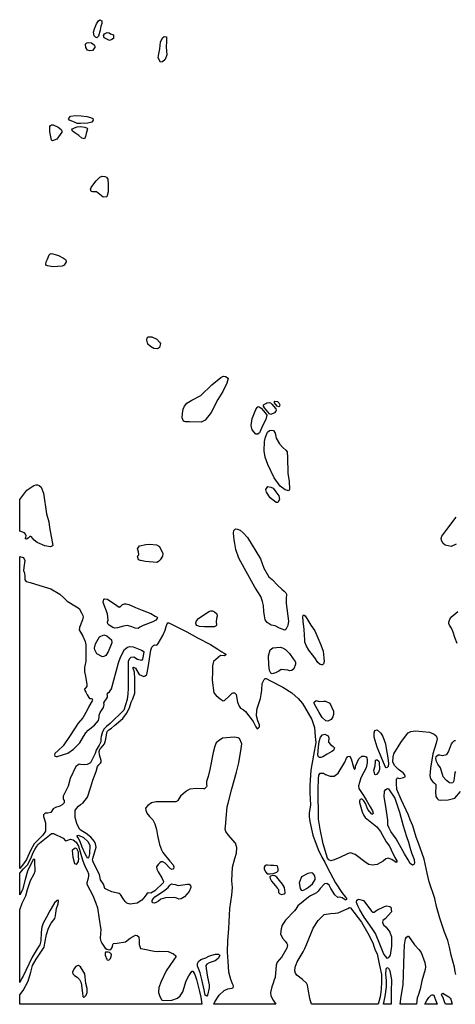
# Model space of a CAD drawing. Extents: x 510000 to 520000, y 1140000 to 1150000.
# Drawn here: x 510000 to 513394, y 1140000 to 1147669 of the extents above; entities that cross this region are included whole.
import ezdxf

# ---------------------------------------------------------------- set-up
doc = ezdxf.new("R2010")
doc.units = 0

msp = doc.modelspace()

# ---------------------------------------------------------------- linework, layer by layer
at = {"layer": 'NEATLINE', "color": 7, "linetype": 'CONTINUOUS'}
for points in [[(510000, 1143684), (510000, 1143932)], [(510000, 1141058), (510000, 1143487)], [(510000, 1140852), (510000, 1141022)], [(510000, 1140170), (510000, 1140736)], [(510000, 1140000), (510000, 1140074)], [(511420, 1140000), (510000, 1140000)], [(511996, 1140000), (511513, 1140000)], [(512793, 1140000), (512272, 1140000)], [(512893, 1140000), (512834, 1140000)], [(513091, 1140000), (512964, 1140000)], [(513251, 1140000), (513157, 1140000)], [(513368, 1140000), (513316, 1140000)]]:
    msp.add_lwpolyline(points, dxfattribs=at)
at = {"layer": 'WOODED_AREA', "color": 3, "linetype": 'CONTINUOUS'}
for points in [[(510626, 1147588), (510613, 1147540), (510600, 1147528), (510590, 1147533), (510580, 1147543), (510576, 1147572), (510584, 1147597), (510599, 1147636), (510613, 1147660), (510624, 1147669), (510641, 1147661), (510641, 1147640), (510633, 1147619), (510626, 1147588)], [(510707, 1147559), (510732, 1147550), (510731, 1147522), (510718, 1147515), (510699, 1147506), (510657, 1147527), (510653, 1147545), (510660, 1147560), (510682, 1147569), (510696, 1147566), (510707, 1147559)], [(511092, 1147443), (511098, 1147493), (511112, 1147527), (511126, 1147537), (511143, 1147536), (511143, 1147501), (511142, 1147455), (511145, 1147394), (511134, 1147360), (511113, 1147342), (511096, 1147339), (511080, 1147371), (511083, 1147403), (511092, 1147443)], [(510560, 1147488), (510580, 1147474), (510586, 1147464), (510585, 1147453), (510566, 1147430), (510546, 1147426), (510529, 1147432), (510516, 1147453), (510513, 1147476), (510515, 1147483), (510522, 1147489), (510533, 1147491), (510560, 1147488)], [(510480, 1146919), (510522, 1146915), (510551, 1146908), (510569, 1146900), (510572, 1146886), (510563, 1146872), (510531, 1146862), (510475, 1146861), (510449, 1146860), (510431, 1146867), (510389, 1146887), (510381, 1146896), (510396, 1146917), (510435, 1146922), (510480, 1146919)], [(510236, 1146796), (510235, 1146837), (510239, 1146844), (510248, 1146849), (510260, 1146849), (510299, 1146833), (510323, 1146814), (510329, 1146804), (510328, 1146793), (510290, 1146739), (510256, 1146725), (510248, 1146731), (510239, 1146770), (510236, 1146796)], [(510474, 1146837), (510507, 1146833), (510525, 1146823), (510528, 1146818), (510519, 1146783), (510512, 1146758), (510504, 1146741), (510485, 1146745), (510460, 1146767), (510429, 1146789), (510411, 1146800), (510406, 1146810), (510412, 1146819), (510428, 1146827), (510449, 1146835), (510474, 1146837)], [(510597, 1146414), (510625, 1146442), (510643, 1146450), (510664, 1146448), (510676, 1146443), (510687, 1146426), (510688, 1146387), (510690, 1146329), (510679, 1146288), (510650, 1146286), (510598, 1146328), (510568, 1146329), (510557, 1146332), (510552, 1146348), (510557, 1146362), (510586, 1146401), (510597, 1146414)], [(510302, 1145833), (510341, 1145811), (510356, 1145801), (510362, 1145791), (510363, 1145784), (510347, 1145757), (510331, 1145750), (510258, 1145745), (510217, 1145752), (510209, 1145755), (510204, 1145763), (510206, 1145782), (510217, 1145805), (510229, 1145837), (510235, 1145844), (510245, 1145848), (510259, 1145846), (510302, 1145833)], [(511068, 1145180), (511090, 1145158), (511096, 1145147), (511088, 1145116), (511074, 1145106), (511045, 1145108), (511018, 1145124), (510997, 1145143), (510990, 1145173), (510993, 1145191), (511001, 1145199), (511029, 1145200), (511068, 1145180)], [(511491, 1144609), (511445, 1144550), (511425, 1144539), (511413, 1144535), (511323, 1144536), (511291, 1144538), (511277, 1144543), (511265, 1144568), (511268, 1144602), (511273, 1144636), (511283, 1144659), (511302, 1144681), (511342, 1144706), (511411, 1144742), (511497, 1144825), (511566, 1144882), (511588, 1144892), (511604, 1144891), (511623, 1144877), (511613, 1144837), (511582, 1144774), (511544, 1144712), (511491, 1144609)], [(511926, 1144686), (511946, 1144688), (511955, 1144685), (511965, 1144674), (511996, 1144637), (511999, 1144628), (511996, 1144620), (511986, 1144606), (511957, 1144593), (511946, 1144598), (511907, 1144645), (511900, 1144660), (511900, 1144669), (511917, 1144680), (511926, 1144686)], [(511996, 1144672), (511986, 1144686), (511985, 1144696), (511987, 1144699), (512009, 1144694), (512020, 1144684), (512026, 1144668), (512023, 1144658), (512019, 1144653), (512006, 1144659), (511996, 1144672)], [(511819, 1144582), (511839, 1144632), (511849, 1144649), (511857, 1144655), (511866, 1144654), (511880, 1144644), (511911, 1144606), (511924, 1144588), (511918, 1144554), (511894, 1144510), (511868, 1144451), (511855, 1144442), (511840, 1144440), (511811, 1144475), (511804, 1144509), (511810, 1144562), (511819, 1144582)], [(512089, 1144137), (512098, 1144071), (512102, 1144013), (512097, 1144000), (512068, 1144007), (512030, 1144037), (511982, 1144101), (511932, 1144205), (511913, 1144262), (511904, 1144312), (511906, 1144384), (511914, 1144417), (511931, 1144457), (511947, 1144470), (511959, 1144473), (511977, 1144468), (511989, 1144449), (511999, 1144409), (512023, 1144366), (512050, 1144336), (512074, 1144317), (512084, 1144302), (512087, 1144259), (512089, 1144137)], [(510000, 1143932), (510056, 1144005), (510109, 1144041), (510128, 1144047), (510140, 1144047), (510152, 1144041), (510167, 1144027), (510185, 1143981), (510210, 1143821), (510227, 1143758), (510231, 1143715), (510253, 1143601), (510258, 1143574), (510255, 1143570), (510240, 1143564), (510196, 1143570), (510136, 1143596), (510112, 1143614), (510100, 1143630), (510092, 1143642), (510087, 1143644), (510080, 1143643), (510066, 1143630), (510052, 1143624), (510045, 1143626), (510044, 1143630), (510047, 1143638), (510051, 1143649), (510046, 1143662), (510037, 1143671), (510000, 1143684)], [(511996, 1143991), (512018, 1143961), (512025, 1143933), (512011, 1143909), (511997, 1143909), (511952, 1143946), (511922, 1143989), (511918, 1144010), (511933, 1144032), (511956, 1144029), (511974, 1144020), (511996, 1143991)], [(513400, 1143585), (513362, 1143567), (513314, 1143576), (513296, 1143592), (513285, 1143614), (513283, 1143628), (513289, 1143646), (513327, 1143698), (513400, 1143794)], [(512011, 1143263), (512042, 1143233), (512061, 1143218), (512072, 1143205), (512078, 1143195), (512077, 1143158), (512076, 1143123), (512094, 1142983), (512088, 1142951), (512074, 1142919), (512066, 1142914), (512025, 1142930), (511989, 1142947), (511959, 1142953), (511928, 1142975), (511912, 1142994), (511906, 1143027), (511903, 1143060), (511899, 1143107), (511891, 1143138), (511878, 1143177), (511832, 1143250), (511750, 1143395), (511706, 1143476), (511684, 1143542), (511675, 1143588), (511671, 1143619), (511666, 1143670), (511668, 1143691), (511681, 1143704), (511698, 1143702), (511717, 1143694), (511741, 1143671), (511774, 1143637), (511875, 1143470), (511901, 1143398), (511942, 1143330), (511968, 1143309), (512011, 1143263)], [(511011, 1143585), (511066, 1143578), (511090, 1143566), (511116, 1143510), (511113, 1143490), (511095, 1143461), (511082, 1143448), (511069, 1143442), (510979, 1143448), (510942, 1143456), (510925, 1143461), (510919, 1143490), (510927, 1143501), (510925, 1143525), (510918, 1143547), (510933, 1143570), (510983, 1143582), (511011, 1143585)], [(510000, 1143487), (510028, 1143479), (510036, 1143471), (510039, 1143458), (510032, 1143403), (510029, 1143379), (510038, 1143357), (510039, 1143332), (510040, 1143307), (510051, 1143294), (510081, 1143285), (510191, 1143252), (510243, 1143235), (510313, 1143195), (510344, 1143165), (510369, 1143140), (510443, 1143097), (510463, 1143084), (510481, 1143050), (510493, 1143028), (510494, 1143019), (510489, 1142995), (510466, 1142935), (510463, 1142916), (510492, 1142867), (510511, 1142825), (510515, 1142800), (510514, 1142672), (510505, 1142623), (510504, 1142589), (510513, 1142555), (510523, 1142491), (510522, 1142478), (510517, 1142469), (510509, 1142461), (510506, 1142457), (510507, 1142445), (510515, 1142431), (510526, 1142410), (510545, 1142383), (510557, 1142381), (510564, 1142378), (510567, 1142369), (510564, 1142363), (510538, 1142320), (510526, 1142292), (510493, 1142232), (510474, 1142210), (510456, 1142190), (510392, 1142094), (510338, 1142012), (510301, 1141977), (510273, 1141954), (510270, 1141942), (510275, 1141934), (510283, 1141929), (510293, 1141929), (510374, 1141955), (510420, 1141988), (510468, 1142037), (510496, 1142086), (510515, 1142115), (510534, 1142135), (510584, 1142173), (510615, 1142211), (510619, 1142235), (510620, 1142253), (510628, 1142273), (510654, 1142311), (510657, 1142334), (510655, 1142347), (510662, 1142361), (510675, 1142378), (510683, 1142392), (510684, 1142404), (510682, 1142416), (510690, 1142426), (510700, 1142434), (510714, 1142458), (510751, 1142591), (510769, 1142660), (510785, 1142704), (510817, 1142763), (510841, 1142782), (510859, 1142786), (510883, 1142784), (510950, 1142758), (510961, 1142750), (510967, 1142742), (510956, 1142687), (510950, 1142678), (510918, 1142685), (510888, 1142704), (510867, 1142700), (510853, 1142689), (510844, 1142671), (510846, 1142561), (510846, 1142461), (510842, 1142417), (510836, 1142374), (510812, 1142290), (510704, 1142188), (510676, 1142165), (510659, 1142145), (510646, 1142123), (510634, 1142086), (510633, 1142070), (510631, 1142044), (510619, 1142018), (510595, 1141980), (510588, 1141953), (510551, 1141882), (510526, 1141867), (510503, 1141865), (510474, 1141869), (510463, 1141870), (510453, 1141863), (510437, 1141851), (510393, 1141759), (510377, 1141700), (510360, 1141664), (510338, 1141620), (510338, 1141599), (510347, 1141587), (510346, 1141570), (510332, 1141553), (510312, 1141544), (510279, 1141534), (510262, 1141523), (510242, 1141495), (510219, 1141490), (510198, 1141489), (510185, 1141476), (510185, 1141462), (510190, 1141447), (510202, 1141414), (510200, 1141349), (510179, 1141318), (510114, 1141249), (510084, 1141198), (510053, 1141127), (510029, 1141095), (510000, 1141058)], [(510955, 1143071), (511021, 1143043), (511056, 1143022), (511071, 1143015), (511073, 1143010), (511072, 1143004), (511061, 1142993), (511038, 1142979), (510961, 1142950), (510937, 1142937), (510924, 1142928), (510899, 1142929), (510874, 1142939), (510839, 1142951), (510809, 1142946), (510762, 1142932), (510741, 1142930), (510726, 1142936), (510698, 1142952), (510686, 1142963), (510685, 1142976), (510688, 1142992), (510685, 1143042), (510650, 1143130), (510655, 1143156), (510663, 1143158), (510683, 1143155), (510758, 1143105), (510775, 1143093), (510787, 1143101), (510801, 1143115), (510817, 1143119), (510830, 1143119), (510849, 1143114), (510901, 1143090), (510955, 1143071)], [(511440, 1142940), (511402, 1142942), (511381, 1142951), (511374, 1142959), (511371, 1142971), (511377, 1142987), (511394, 1143005), (511473, 1143060), (511488, 1143064), (511502, 1143064), (511518, 1143058), (511535, 1143042), (511538, 1143024), (511534, 1143005), (511531, 1142980), (511534, 1142956), (511530, 1142948), (511516, 1142941), (511492, 1142939), (511440, 1142940)], [(512323, 1142854), (512347, 1142799), (512364, 1142751), (512370, 1142698), (512371, 1142670), (512367, 1142652), (512360, 1142644), (512352, 1142643), (512342, 1142647), (512323, 1142661), (512300, 1142698), (512253, 1142758), (512235, 1142790), (512222, 1142821), (512220, 1142835), (512217, 1142920), (512209, 1142985), (512206, 1143018), (512207, 1143029), (512211, 1143033), (512223, 1143027), (512244, 1142991), (512267, 1142954), (512299, 1142909), (512323, 1142854)], [(513408, 1142809), (513389, 1142858), (513377, 1142898), (513363, 1142929), (513348, 1142952), (513343, 1142965), (513343, 1142977), (513350, 1143000), (513366, 1143020), (513412, 1143060)], [(511513, 1140000), (511519, 1140020), (511553, 1140072), (511594, 1140108), (511622, 1140120), (511652, 1140125), (511662, 1140128), (511666, 1140143), (511659, 1140160), (511645, 1140193), (511630, 1140251), (511626, 1140294), (511619, 1140410), (511621, 1140495), (511629, 1140591), (511638, 1140746), (511652, 1140850), (511658, 1140911), (511656, 1140935), (511652, 1140962), (511658, 1141067), (511677, 1141136), (511690, 1141178), (511692, 1141222), (511682, 1141254), (511623, 1141320), (511605, 1141347), (511600, 1141364), (511606, 1141412), (511608, 1141449), (511617, 1141538), (511625, 1141566), (511652, 1141677), (511689, 1141809), (511706, 1141880), (511726, 1141993), (511730, 1142028), (511712, 1142070), (511703, 1142076), (511670, 1142080), (511580, 1142074), (511545, 1142050), (511531, 1142036), (511520, 1142011), (511506, 1141962), (511480, 1141829), (511467, 1141775), (511455, 1141736), (511454, 1141713), (511457, 1141699), (511454, 1141694), (511440, 1141679), (511431, 1141677), (511374, 1141680), (511326, 1141675), (511308, 1141666), (511291, 1141656), (511252, 1141621), (511231, 1141588), (511226, 1141582), (511216, 1141576), (511101, 1141578), (511063, 1141578), (511037, 1141572), (511028, 1141569), (510999, 1141548), (510981, 1141528), (510982, 1141511), (510990, 1141489), (511010, 1141462), (511037, 1141436), (511054, 1141405), (511065, 1141362), (511073, 1141315), (511088, 1141245), (511104, 1141204), (511116, 1141183), (511170, 1141116), (511195, 1141086), (511202, 1141072), (511198, 1141055), (511189, 1141049), (511175, 1141055), (511133, 1141099), (511115, 1141111), (511103, 1141110), (511091, 1141101), (511079, 1141090), (511067, 1141072), (511068, 1141053), (511078, 1141033), (511108, 1140985), (511119, 1140957), (511117, 1140946), (511052, 1140883), (511021, 1140865), (511001, 1140867), (510990, 1140861), (510977, 1140843), (510952, 1140812), (510916, 1140789), (510861, 1140779), (510835, 1140787), (510821, 1140801), (510804, 1140828), (510786, 1140856), (510778, 1140862), (510773, 1140864), (510718, 1140876), (510683, 1140891), (510663, 1140903), (510658, 1140919), (510654, 1140935), (510629, 1140970), (510621, 1141011), (510576, 1141101), (510566, 1141124), (510569, 1141136), (510595, 1141225), (510591, 1141250), (510583, 1141269), (510555, 1141303), (510517, 1141331), (510479, 1141354), (510467, 1141364), (510444, 1141409), (510433, 1141454), (510431, 1141493), (510432, 1141510), (510442, 1141526), (510458, 1141543), (510475, 1141555), (510493, 1141567), (510528, 1141613), (510554, 1141694), (510569, 1141746), (510596, 1141813), (510607, 1141853), (510616, 1141865), (510630, 1141877), (510635, 1141885), (510635, 1141898), (510622, 1141942), (510619, 1141968), (510625, 1141988), (510635, 1141998), (510661, 1142029), (510672, 1142065), (510675, 1142099), (510682, 1142124), (510695, 1142137), (510715, 1142152), (510739, 1142172), (510803, 1142227), (510833, 1142265), (510855, 1142308), (510869, 1142353), (510881, 1142380), (510896, 1142424), (510897, 1142477), (510898, 1142535), (510895, 1142586), (510883, 1142615), (510882, 1142622), (510887, 1142626), (510902, 1142619), (510932, 1142569), (510966, 1142552), (510978, 1142558), (510990, 1142570), (511002, 1142624), (511022, 1142758), (511029, 1142781), (511042, 1142795), (511053, 1142800), (511063, 1142797), (511071, 1142800), (511080, 1142811), (511114, 1142872), (511132, 1142913), (511141, 1142943), (511150, 1142964), (511155, 1142970), (511161, 1142972), (511178, 1142963), (511302, 1142900), (511385, 1142854), (511486, 1142802), (511543, 1142766), (511574, 1142746), (511594, 1142735), (511605, 1142728), (511606, 1142723), (511595, 1142714), (511565, 1142718), (511511, 1142671), (511503, 1142637), (511503, 1142593), (511499, 1142525), (511513, 1142427), (511531, 1142404), (511561, 1142380), (511586, 1142365), (511595, 1142366), (511631, 1142399), (511655, 1142424), (511664, 1142426), (511674, 1142425), (511686, 1142413), (511698, 1142354), (511710, 1142321), (511721, 1142306), (511744, 1142294), (511760, 1142281), (511818, 1142202), (511839, 1142162), (511851, 1142145), (511859, 1142150), (511867, 1142161), (511867, 1142176), (511854, 1142207), (511844, 1142246), (511848, 1142286), (511851, 1142304), (511860, 1142334), (511876, 1142382), (511882, 1142414), (511886, 1142447), (511890, 1142499), (511905, 1142530), (511912, 1142537), (511919, 1142538), (511953, 1142520), (512051, 1142471), (512121, 1142426), (512170, 1142382), (512202, 1142344), (512219, 1142317), (512277, 1142218), (512297, 1142156), (512303, 1142085), (512307, 1142038), (512290, 1141940), (512269, 1141824), (512262, 1141745), (512259, 1141703), (512259, 1141646), (512265, 1141553), (512255, 1141490), (512255, 1141460), (512260, 1141424), (512284, 1141318), (512324, 1141205), (512355, 1141146), (512377, 1141108), (512394, 1141068), (512461, 1140947), (512510, 1140870), (512539, 1140835), (512547, 1140823), (512547, 1140817), (512543, 1140812), (512535, 1140814), (512511, 1140829), (512493, 1140834), (512478, 1140833), (512454, 1140852), (512424, 1140903), (512410, 1140927), (512393, 1140942), (512375, 1140938), (512340, 1140903), (512326, 1140881), (512312, 1140867), (512266, 1140846), (512250, 1140835), (512168, 1140768), (512150, 1140741), (512140, 1140729), (512071, 1140656), (512046, 1140616), (512036, 1140589), (512033, 1140550), (512048, 1140515), (512068, 1140493), (512082, 1140473), (512086, 1140462), (512081, 1140437), (512042, 1140370), (512006, 1140329), (511998, 1140306), (511991, 1140210), (511983, 1140191), (511974, 1140165), (511963, 1140136), (511955, 1140093), (511957, 1140065), (511974, 1140033), (511996, 1140000)], [(510690, 1142745), (510671, 1142718), (510655, 1142708), (510645, 1142706), (510601, 1142729), (510586, 1142760), (510583, 1142774), (510591, 1142807), (510621, 1142863), (510655, 1142877), (510680, 1142870), (510714, 1142840), (510718, 1142816), (510690, 1142745)], [(512101, 1142732), (512130, 1142691), (512145, 1142671), (512149, 1142663), (512149, 1142649), (512135, 1142614), (512119, 1142601), (512105, 1142597), (512089, 1142603), (512038, 1142608), (512019, 1142595), (511994, 1142581), (511967, 1142575), (511957, 1142578), (511945, 1142600), (511940, 1142644), (511939, 1142713), (511951, 1142760), (511972, 1142777), (512028, 1142781), (512048, 1142776), (512071, 1142763), (512101, 1142732)], [(512334, 1142274), (512306, 1142320), (512295, 1142342), (512295, 1142353), (512309, 1142366), (512334, 1142358), (512369, 1142362), (512383, 1142362), (512416, 1142345), (512445, 1142283), (512445, 1142257), (512439, 1142240), (512427, 1142218), (512400, 1142205), (512384, 1142207), (512357, 1142234), (512334, 1142274)], [(512394, 1141949), (512361, 1141927), (512346, 1141922), (512335, 1141923), (512327, 1141928), (512322, 1141944), (512328, 1142002), (512333, 1142048), (512344, 1142080), (512359, 1142100), (512376, 1142105), (512403, 1142091), (512408, 1142076), (512405, 1142041), (512420, 1142024), (512442, 1142009), (512452, 1141997), (512445, 1141977), (512432, 1141969), (512394, 1141949)], [(512852, 1142008), (512869, 1141920), (512873, 1141875), (512871, 1141853), (512862, 1141844), (512856, 1141843), (512848, 1141853), (512785, 1142004), (512761, 1142081), (512762, 1142115), (512767, 1142133), (512784, 1142138), (512814, 1142113), (512830, 1142086), (512850, 1142030), (512852, 1142008)], [(513398, 1140233), (513392, 1140253), (513386, 1140288), (513362, 1140382), (513349, 1140446), (513334, 1140498), (513308, 1140563), (513274, 1140670), (513246, 1140763), (513233, 1140823), (513190, 1140954), (513173, 1141022), (513150, 1141131), (513107, 1141254), (513089, 1141302), (513063, 1141389), (513041, 1141438), (513028, 1141472), (512972, 1141595), (512938, 1141674), (512936, 1141721), (512935, 1141751), (512938, 1141760), (512943, 1141763), (512958, 1141760), (512990, 1141766), (513002, 1141772), (513003, 1141778), (512997, 1141790), (512988, 1141803), (512952, 1141830), (512921, 1141860), (512908, 1141889), (512910, 1141928), (512915, 1141952), (512969, 1142039), (513012, 1142100), (513025, 1142114), (513047, 1142126), (513083, 1142129), (513192, 1142120), (513228, 1142104), (513244, 1142090), (513250, 1142079), (513251, 1142067), (513244, 1142035), (513219, 1141951), (513201, 1141840), (513195, 1141782), (513201, 1141755), (513218, 1141732), (513232, 1141722), (513241, 1141711), (513243, 1141693), (513239, 1141652), (513241, 1141619), (513251, 1141602), (513262, 1141593), (513277, 1141589), (513337, 1141593), (513389, 1141606), (513434, 1141657)], [(513394, 1141813), (513389, 1141805), (513386, 1141783), (513383, 1141740), (513375, 1141725), (513365, 1141723), (513349, 1141726), (513324, 1141743), (513300, 1141772), (513278, 1141841), (513258, 1141871), (513247, 1141892), (513243, 1141914), (513244, 1141929), (513261, 1141944), (513273, 1141943), (513293, 1141939), (513327, 1141945), (513340, 1141967), (513365, 1142030), (513375, 1142043), (513386, 1142054), (513394, 1142056)], [(512324, 1141674), (512327, 1141756), (512330, 1141786), (512340, 1141800), (512366, 1141800), (512383, 1141790), (512419, 1141778), (512450, 1141778), (512481, 1141800), (512533, 1141886), (512546, 1141918), (512555, 1141931), (512568, 1141932), (512583, 1141912), (512601, 1141848), (512607, 1141829), (512615, 1141841), (512616, 1141856), (512641, 1141913), (512666, 1141932), (512684, 1141932), (512699, 1141928), (512704, 1141921), (512707, 1141905), (512707, 1141881), (512699, 1141841), (512658, 1141765), (512646, 1141728), (512640, 1141702), (512643, 1141682), (512678, 1141626), (512700, 1141592), (512730, 1141538), (512748, 1141506), (512754, 1141488), (512752, 1141482), (512742, 1141481), (512713, 1141518), (512694, 1141563), (512681, 1141586), (512669, 1141597), (512661, 1141598), (512653, 1141595), (512647, 1141586), (512646, 1141573), (512668, 1141500), (512681, 1141471), (512692, 1141454), (512781, 1141382), (512812, 1141347), (512855, 1141266), (512880, 1141231), (512893, 1141202), (512923, 1141144), (512938, 1141117), (512938, 1141108), (512934, 1141104), (512898, 1141128), (512870, 1141138), (512853, 1141133), (512832, 1141116), (512786, 1141088), (512749, 1141083), (512721, 1141090), (512699, 1141102), (512613, 1141166), (512578, 1141180), (512553, 1141173), (512495, 1141143), (512450, 1141125), (512423, 1141117), (512407, 1141124), (512397, 1141137), (512364, 1141251), (512340, 1141363), (512328, 1141443), (512324, 1141674)], [(512803, 1141830), (512795, 1141807), (512780, 1141791), (512772, 1141788), (512766, 1141791), (512759, 1141823), (512769, 1141857), (512772, 1141890), (512773, 1141901), (512779, 1141904), (512785, 1141903), (512795, 1141897), (512800, 1141885), (512803, 1141830)], [(512933, 1141289), (512891, 1141345), (512878, 1141372), (512869, 1141396), (512867, 1141434), (512852, 1141540), (512840, 1141616), (512843, 1141660), (512851, 1141674), (512864, 1141680), (512873, 1141677), (512922, 1141606), (512959, 1141496), (512986, 1141390), (513012, 1141307), (513028, 1141262), (513038, 1141224), (513053, 1141179), (513073, 1141128), (513075, 1141099), (513070, 1141088), (513059, 1141084), (513043, 1141097), (513025, 1141126), (512998, 1141172), (512933, 1141289)], [(510000, 1141022), (510030, 1141055), (510060, 1141086), (510078, 1141120), (510092, 1141148), (510106, 1141182), (510117, 1141206), (510130, 1141226), (510142, 1141246), (510231, 1141318), (510248, 1141330), (510264, 1141331), (510339, 1141293), (510357, 1141274), (510367, 1141276), (510397, 1141285), (510416, 1141281), (510440, 1141263), (510458, 1141232), (510489, 1141124), (510508, 1141077), (510528, 1141037), (510536, 1141017), (510536, 1140999), (510530, 1140972), (510522, 1140945), (510524, 1140935), (510571, 1140848), (510592, 1140787), (510605, 1140751), (510619, 1140662), (510632, 1140579), (510629, 1140554), (510626, 1140512), (510631, 1140493), (510639, 1140477), (510667, 1140437), (510679, 1140430), (510697, 1140425), (510710, 1140428), (510724, 1140447), (510725, 1140466), (510727, 1140470), (510730, 1140474), (510759, 1140476), (510824, 1140487), (510860, 1140515), (510901, 1140539), (510914, 1140537), (510927, 1140526), (510930, 1140494), (510930, 1140465), (510941, 1140434), (510960, 1140433), (511047, 1140415), (511071, 1140412), (511092, 1140415), (511157, 1140411), (511197, 1140394), (511216, 1140377), (511217, 1140369), (511198, 1140343), (511140, 1140261), (511101, 1140177), (511085, 1140130), (511082, 1140091), (511089, 1140068), (511106, 1140036), (511117, 1140030), (511184, 1140033), (511229, 1140047), (511251, 1140066), (511271, 1140096), (511297, 1140183), (511317, 1140223), (511333, 1140244), (511343, 1140257), (511350, 1140257), (511365, 1140233), (511377, 1140193), (511401, 1140100), (511411, 1140055), (511420, 1140000)], [(510487, 1141225), (510471, 1141267), (510455, 1141297), (510449, 1141309), (510448, 1141315), (510450, 1141316), (510459, 1141318), (510496, 1141298), (510531, 1141268), (510546, 1141239), (510543, 1141172), (510537, 1141142), (510531, 1141139), (510522, 1141148), (510511, 1141172), (510487, 1141225)], [(510457, 1141144), (510457, 1141186), (510446, 1141210), (510436, 1141215), (510427, 1141213), (510410, 1141198), (510415, 1141145), (510428, 1141097), (510440, 1141091), (510449, 1141097), (510458, 1141113), (510461, 1141136), (510457, 1141144)], [(510000, 1140736), (510019, 1140787), (510048, 1140844), (510062, 1140894), (510070, 1140925), (510085, 1140964), (510114, 1141017), (510120, 1141036), (510119, 1141115), (510119, 1141127), (510105, 1141129), (510062, 1141038), (510043, 1140973), (510021, 1140892), (510000, 1140852)], [(511975, 1141019), (512003, 1141030), (512013, 1141040), (512014, 1141051), (512012, 1141067), (512006, 1141078), (511977, 1141081), (511953, 1141080), (511930, 1141083), (511919, 1141084), (511912, 1141080), (511904, 1141067), (511905, 1141053), (511918, 1141030), (511928, 1141017), (511937, 1141015), (511946, 1141015), (511975, 1141019)], [(512024, 1140964), (512003, 1140990), (511988, 1141001), (511976, 1141003), (511963, 1141001), (511955, 1140999), (511949, 1140992), (511950, 1140979), (511961, 1140960), (511992, 1140922), (512008, 1140903), (512015, 1140895), (512017, 1140881), (512017, 1140872), (512027, 1140861), (512039, 1140856), (512060, 1140860), (512067, 1140866), (512069, 1140874), (512065, 1140889), (512062, 1140911), (512048, 1140937), (512024, 1140964)], [(512280, 1140938), (512301, 1140971), (512303, 1140983), (512299, 1141000), (512283, 1141022), (512270, 1141024), (512245, 1141020), (512195, 1140993), (512176, 1140946), (512184, 1140902), (512194, 1140888), (512204, 1140886), (512216, 1140891), (512235, 1140902), (512251, 1140913), (512280, 1140938)], [(511135, 1140829), (511100, 1140818), (511082, 1140803), (511064, 1140794), (511047, 1140789), (511037, 1140791), (511032, 1140795), (511033, 1140808), (511041, 1140822), (511053, 1140836), (511121, 1140880), (511157, 1140911), (511170, 1140927), (511176, 1140934), (511182, 1140938), (511193, 1140937), (511210, 1140932), (511234, 1140926), (511307, 1140935), (511320, 1140936), (511330, 1140929), (511334, 1140911), (511321, 1140878), (511285, 1140837), (511257, 1140821), (511240, 1140819), (511224, 1140826), (511205, 1140833), (511135, 1140829)], [(510000, 1140074), (510026, 1140107), (510066, 1140180), (510087, 1140250), (510101, 1140301), (510129, 1140352), (510175, 1140421), (510191, 1140445), (510197, 1140477), (510209, 1140545), (510225, 1140594), (510246, 1140633), (510274, 1140669), (510280, 1140690), (510281, 1140711), (510287, 1140745), (510300, 1140782), (510302, 1140805), (510300, 1140810), (510293, 1140808), (510272, 1140791), (510236, 1140727), (510208, 1140678), (510182, 1140632), (510173, 1140602), (510168, 1140561), (510166, 1140495), (510156, 1140462), (510150, 1140452), (510135, 1140432), (510097, 1140368), (510049, 1140264), (510028, 1140219), (510015, 1140198), (510010, 1140188), (510000, 1140170)], [(512897, 1140452), (512886, 1140382), (512876, 1140366), (512864, 1140356), (512836, 1140391), (512811, 1140455), (512771, 1140552), (512747, 1140591), (512684, 1140678), (512649, 1140735), (512633, 1140766), (512625, 1140793), (512627, 1140810), (512640, 1140820), (512679, 1140808), (512742, 1140723), (512748, 1140717), (512762, 1140718), (512783, 1140732), (512841, 1140763), (512861, 1140768), (512883, 1140761), (512892, 1140756), (512897, 1140721), (512847, 1140667), (512830, 1140653), (512826, 1140636), (512834, 1140619), (512856, 1140600), (512884, 1140561), (512896, 1140525), (512897, 1140512), (512897, 1140452)], [(512272, 1140000), (512261, 1140046), (512248, 1140117), (512243, 1140149), (512234, 1140164), (512203, 1140193), (512160, 1140226), (512148, 1140243), (512143, 1140261), (512147, 1140290), (512162, 1140332), (512207, 1140408), (512222, 1140434), (512238, 1140471), (512287, 1140592), (512325, 1140653), (512371, 1140699), (512422, 1140708), (512457, 1140709), (512481, 1140713), (512555, 1140745), (512570, 1140755), (512576, 1140752), (512663, 1140639), (512711, 1140555), (512751, 1140479), (512762, 1140445), (512769, 1140421), (512786, 1140392), (512801, 1140316), (512818, 1140232), (512819, 1140174), (512816, 1140119), (512812, 1140076), (512808, 1140057), (512793, 1140000)], [(512964, 1140000), (512973, 1140060), (512986, 1140152), (512996, 1140397), (512998, 1140463), (513005, 1140509), (513012, 1140524), (513023, 1140530), (513028, 1140530), (513053, 1140498), (513076, 1140464), (513109, 1140426), (513127, 1140404), (513157, 1140325), (513162, 1140293), (513159, 1140270), (513134, 1140182), (513121, 1140118), (513104, 1140069), (513097, 1140050), (513091, 1140000)], [(510698.9, 1140402.4), (510688.8, 1140405.2), (510675.8, 1140406.5), (510669, 1140406.5), (510665.7, 1140400.2), (510665.2, 1140391.8), (510666.9, 1140383.4), (510670.7, 1140370.8), (510674.9, 1140359.4), (510678.3, 1140351.4), (510682.5, 1140345.4), (510689.2, 1140342.9), (510697.7, 1140347.1), (510706.9, 1140356.4), (510712, 1140373.2), (510714.1, 1140384.2), (510713.7, 1140393.5), (510706.5, 1140399.4), (510702.3, 1140401.1), (510698.9, 1140402.4)], [(511464, 1140212), (511476, 1140151), (511477, 1140128), (511464, 1140070), (511457, 1140063), (511446, 1140072), (511436, 1140113), (511418, 1140194), (511405, 1140246), (511393, 1140279), (511386, 1140298), (511384, 1140307), (511385, 1140319), (511392, 1140333), (511412, 1140350), (511449, 1140362), (511473, 1140376), (511496, 1140384), (511526, 1140391), (511549, 1140390), (511556, 1140386), (511560, 1140379), (511547, 1140357), (511522, 1140339), (511476, 1140322), (511457, 1140312), (511450, 1140301), (511453, 1140279), (511464, 1140212)], [(510514, 1140161), (510509, 1140213), (510507, 1140237), (510473, 1140291), (510458, 1140301), (510449, 1140300), (510438, 1140294), (510427, 1140282), (510416, 1140264), (510412, 1140251), (510415, 1140238), (510427, 1140225), (510449, 1140212), (510465, 1140192), (510479, 1140168), (510488, 1140087), (510492, 1140061), (510500, 1140054), (510506, 1140057), (510519, 1140072), (510526, 1140093), (510525, 1140122), (510514, 1140161)], [(512834, 1140000), (512847, 1140060), (512858, 1140136), (512858, 1140185), (512852, 1140236), (512854, 1140275), (512860, 1140287), (512874, 1140281), (512884, 1140260), (512897, 1140191), (512894, 1140098), (512893, 1140057), (512893, 1140000)], [(513157, 1140000), (513171, 1140029), (513187, 1140054), (513206, 1140071), (513214, 1140075), (513219, 1140075), (513225, 1140070), (513232, 1140056), (513238, 1140034), (513251, 1140000)], [(513316, 1140000), (513309, 1140019), (513296, 1140057), (513289, 1140069), (513286, 1140077), (513289, 1140082), (513296, 1140086), (513317, 1140075), (513344, 1140057), (513354, 1140048), (513358, 1140041), (513368, 1140000)]]:
    msp.add_lwpolyline(points, dxfattribs=at)

doc.saveas('drawing.dxf')
